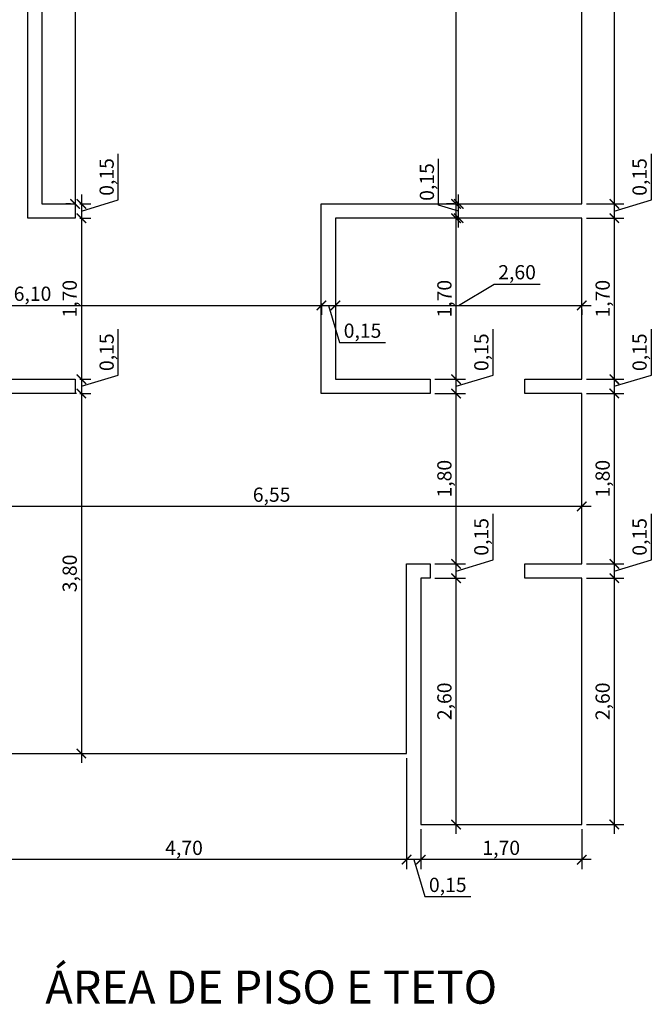
# Model space of a CAD drawing. Units: millimetres. Extents: x 2193 to 2382, y 1175 to 1344.
# Drawn here: x 2268 to 2275, y 1213 to 1223 of the extents above; entities that cross this region are included whole.
import ezdxf

# ---------------------------------------------------------------- set-up
doc = ezdxf.new("R2010")
doc.units = ezdxf.units.MM
for name, color, linetype in [('Arq-Cotas', 1, 'Continuous'), ('Arq-Piso', 1, 'Continuous'), ('Arq-Textos', 2, 'Continuous')]:
    doc.layers.add(name, color=color, linetype=linetype)
doc.styles.get("Standard").update_dxf_attribs({"font": 'romans.shx'})
doc.dimstyles.new('Escala 1-100', dxfattribs={"dimtxt": 0.15, "dimasz": 0.1, "dimexe": 0.1, "dimexo": 0.05, "dimgap": 0.015, "dimtad": 1, "dimzin": 1, "dimtxsty": 'Standard', "dimblk": 'ARCHTICK', "dimcen": 2.5, "dimdle": 0.1, "dimclrd": 1, "dimclre": 1, "dimclrt": 2, "dimadec": 0, "dimazin": 0, "dimtfac": 1, "dimtmove": 1, "dimatfit": 3, "dimfxl": 0, "dimarcsym": 0})

# ---------------------------------------------------------------- blocks, each defined once
blk = doc.blocks.new('_ArchTick')
at = {"color": 0, "linetype": 'ByBlock', "const_width": 0.15}
blk.add_lwpolyline([(-0.5, -0.5), (0.5, 0.5)], dxfattribs=at)
blk = doc.blocks.new('*D469')
at = {"layer": 'Arq-Cotas', "color": 1, "lineweight": -2, "transparency": 16777216}
for p, q in [((2274.383, 1227.562), (2274.383, 1221.112)), ((2274.089, 1227.462), (2274.483, 1227.462)), ((2274.089, 1221.212), (2274.483, 1221.212))]:
    blk.add_line(p, q, dxfattribs=at)
at = {"layer": 'Defpoints', "color": 0, "transparency": 16777216}
for p in [(2274.039, 1227.462), (2274.039, 1221.212), (2274.383, 1221.212)]:
    blk.add_point(p, dxfattribs=at)
at = {"layer": 'Arq-Cotas', "color": 1, "lineweight": -2, "transparency": 16777216, "xscale": 0.1, "yscale": 0.1, "zscale": 0.1}
for p, rotation in [((2274.383, 1227.462), 90), ((2274.383, 1221.212), 270)]:
    blk.add_blockref('_ArchTick', p, dxfattribs=dict(at, rotation=rotation))
at = {"layer": 'Arq-Cotas', "color": 2, "transparency": 16777216, "insert": (2274.279, 1224.337), "char_height": 0.15, "attachment_point": 5, "rotation": 90}
blk.add_mtext('6,25', dxfattribs=at)
blk = doc.blocks.new('*D470')
at = {"layer": 'Arq-Cotas', "color": 1, "lineweight": -2, "transparency": 16777216}
for p, q in [((2274.774, 1221.254), (2274.774, 1221.741)), ((2274.383, 1221.312), (2274.383, 1220.962)), ((2274.383, 1221.137), (2274.774, 1221.254)), ((2274.089, 1221.212), (2274.483, 1221.212)), ((2274.089, 1221.062), (2274.483, 1221.062))]:
    blk.add_line(p, q, dxfattribs=at)
at = {"layer": 'Defpoints', "color": 0, "transparency": 16777216}
for p in [(2274.039, 1221.212), (2274.039, 1221.062), (2274.383, 1221.062)]:
    blk.add_point(p, dxfattribs=at)
at = {"layer": 'Arq-Cotas', "color": 1, "lineweight": -2, "transparency": 16777216, "xscale": 0.1, "yscale": 0.1, "zscale": 0.1}
for p, rotation in [((2274.383, 1221.212), 90), ((2274.383, 1221.062), 270)]:
    blk.add_blockref('_ArchTick', p, dxfattribs=dict(at, rotation=rotation))
at = {"layer": 'Arq-Cotas', "color": 2, "transparency": 16777216, "insert": (2274.669, 1221.497), "char_height": 0.15, "attachment_point": 5, "rotation": 90}
blk.add_mtext('0,15', dxfattribs=at)
blk = doc.blocks.new('*D471')
at = {"layer": 'Arq-Cotas', "color": 1, "lineweight": -2, "transparency": 16777216}
for p, q in [((2274.383, 1221.162), (2274.383, 1219.261)), ((2274.089, 1221.062), (2274.483, 1221.062)), ((2274.09, 1219.361), (2274.483, 1219.361))]:
    blk.add_line(p, q, dxfattribs=at)
at = {"layer": 'Defpoints', "color": 0, "transparency": 16777216}
for p in [(2274.039, 1221.062), (2274.04, 1219.361), (2274.383, 1219.361)]:
    blk.add_point(p, dxfattribs=at)
at = {"layer": 'Arq-Cotas', "color": 1, "lineweight": -2, "transparency": 16777216, "xscale": 0.1, "yscale": 0.1, "zscale": 0.1}
for p, rotation in [((2274.383, 1221.062), 90), ((2274.383, 1219.361), 270)]:
    blk.add_blockref('_ArchTick', p, dxfattribs=dict(at, rotation=rotation))
at = {"layer": 'Arq-Cotas', "color": 2, "transparency": 16777216, "insert": (2274.279, 1220.212), "char_height": 0.15, "attachment_point": 5, "rotation": 90}
blk.add_mtext('1,70', dxfattribs=at)
blk = doc.blocks.new('*D472')
at = {"layer": 'Arq-Cotas', "color": 1, "lineweight": -2, "transparency": 16777216}
for p, q in [((2274.774, 1219.404), (2274.774, 1219.891)), ((2274.383, 1219.461), (2274.383, 1219.112)), ((2274.383, 1219.287), (2274.774, 1219.404)), ((2274.09, 1219.361), (2274.483, 1219.361)), ((2274.089, 1219.212), (2274.483, 1219.212))]:
    blk.add_line(p, q, dxfattribs=at)
at = {"layer": 'Defpoints', "color": 0, "transparency": 16777216}
for p in [(2274.04, 1219.361), (2274.039, 1219.212), (2274.383, 1219.212)]:
    blk.add_point(p, dxfattribs=at)
at = {"layer": 'Arq-Cotas', "color": 1, "lineweight": -2, "transparency": 16777216, "xscale": 0.1, "yscale": 0.1, "zscale": 0.1}
for p, rotation in [((2274.383, 1219.361), 90), ((2274.383, 1219.212), 270)]:
    blk.add_blockref('_ArchTick', p, dxfattribs=dict(at, rotation=rotation))
at = {"layer": 'Arq-Cotas', "color": 2, "transparency": 16777216, "insert": (2274.669, 1219.647), "char_height": 0.15, "attachment_point": 5, "rotation": 90}
blk.add_mtext('0,15', dxfattribs=at)
blk = doc.blocks.new('*D473')
at = {"layer": 'Arq-Cotas', "color": 1, "lineweight": -2, "transparency": 16777216}
for p, q in [((2274.383, 1219.312), (2274.383, 1217.312)), ((2274.089, 1219.212), (2274.483, 1219.212)), ((2274.089, 1217.412), (2274.483, 1217.412))]:
    blk.add_line(p, q, dxfattribs=at)
at = {"layer": 'Defpoints', "color": 0, "transparency": 16777216}
for p in [(2274.039, 1219.212), (2274.039, 1217.412), (2274.383, 1217.412)]:
    blk.add_point(p, dxfattribs=at)
at = {"layer": 'Arq-Cotas', "color": 1, "lineweight": -2, "transparency": 16777216, "xscale": 0.1, "yscale": 0.1, "zscale": 0.1}
for p, rotation in [((2274.383, 1219.212), 90), ((2274.383, 1217.412), 270)]:
    blk.add_blockref('_ArchTick', p, dxfattribs=dict(at, rotation=rotation))
at = {"layer": 'Arq-Cotas', "color": 2, "transparency": 16777216, "insert": (2274.279, 1218.312), "char_height": 0.15, "attachment_point": 5, "rotation": 90}
blk.add_mtext('1,80', dxfattribs=at)
blk = doc.blocks.new('*D474')
at = {"layer": 'Arq-Cotas', "color": 1, "lineweight": -2, "transparency": 16777216}
for p, q in [((2274.774, 1217.454), (2274.774, 1217.941)), ((2274.383, 1217.512), (2274.383, 1217.162)), ((2274.089, 1217.412), (2274.483, 1217.412)), ((2274.383, 1217.337), (2274.774, 1217.454)), ((2274.089, 1217.262), (2274.483, 1217.262))]:
    blk.add_line(p, q, dxfattribs=at)
at = {"layer": 'Defpoints', "color": 0, "transparency": 16777216}
for p in [(2274.039, 1217.412), (2274.039, 1217.262), (2274.383, 1217.262)]:
    blk.add_point(p, dxfattribs=at)
at = {"layer": 'Arq-Cotas', "color": 1, "lineweight": -2, "transparency": 16777216, "xscale": 0.1, "yscale": 0.1, "zscale": 0.1}
for p, rotation in [((2274.383, 1217.412), 90), ((2274.383, 1217.262), 270)]:
    blk.add_blockref('_ArchTick', p, dxfattribs=dict(at, rotation=rotation))
at = {"layer": 'Arq-Cotas', "color": 2, "transparency": 16777216, "insert": (2274.669, 1217.698), "char_height": 0.15, "attachment_point": 5, "rotation": 90}
blk.add_mtext('0,15', dxfattribs=at)
blk = doc.blocks.new('*D475')
at = {"layer": 'Arq-Cotas', "color": 1, "lineweight": -2, "transparency": 16777216}
for p, q in [((2274.383, 1217.362), (2274.383, 1214.562)), ((2274.089, 1217.262), (2274.483, 1217.262)), ((2274.089, 1214.662), (2274.483, 1214.662))]:
    blk.add_line(p, q, dxfattribs=at)
at = {"layer": 'Defpoints', "color": 0, "transparency": 16777216}
for p in [(2274.039, 1217.262), (2274.039, 1214.662), (2274.383, 1214.662)]:
    blk.add_point(p, dxfattribs=at)
at = {"layer": 'Arq-Cotas', "color": 1, "lineweight": -2, "transparency": 16777216, "xscale": 0.1, "yscale": 0.1, "zscale": 0.1}
for p, rotation in [((2274.383, 1217.262), 90), ((2274.383, 1214.662), 270)]:
    blk.add_blockref('_ArchTick', p, dxfattribs=dict(at, rotation=rotation))
at = {"layer": 'Arq-Cotas', "color": 2, "transparency": 16777216, "insert": (2274.279, 1215.962), "char_height": 0.15, "attachment_point": 5, "rotation": 90}
blk.add_mtext('2,60', dxfattribs=at)
blk = doc.blocks.new('*D476')
at = {"layer": 'Arq-Cotas', "color": 1, "lineweight": -2, "transparency": 16777216}
for p, q in [((2272.339, 1214.612), (2272.339, 1214.191)), ((2274.039, 1214.612), (2274.039, 1214.191)), ((2274.139, 1214.291), (2272.239, 1214.291))]:
    blk.add_line(p, q, dxfattribs=at)
at = {"layer": 'Defpoints', "color": 0, "transparency": 16777216}
for p in [(2272.339, 1214.662), (2274.039, 1214.662), (2272.339, 1214.291)]:
    blk.add_point(p, dxfattribs=at)
at = {"layer": 'Arq-Cotas', "color": 1, "lineweight": -2, "transparency": 16777216, "xscale": 0.1, "yscale": 0.1, "zscale": 0.1, "rotation": 180}
blk.add_blockref('_ArchTick', (2272.339, 1214.291), dxfattribs=at)
at = {"layer": 'Arq-Cotas', "color": 1, "lineweight": -2, "transparency": 16777216, "xscale": 0.1, "yscale": 0.1, "zscale": 0.1}
blk.add_blockref('_ArchTick', (2274.039, 1214.291), dxfattribs=at)
at = {"layer": 'Arq-Cotas', "color": 2, "transparency": 16777216, "insert": (2273.189, 1214.396), "char_height": 0.15, "attachment_point": 5}
blk.add_mtext('1,70', dxfattribs=at)
blk = doc.blocks.new('*D477')
at = {"layer": 'Arq-Cotas', "color": 1, "lineweight": -2, "transparency": 16777216}
for p, q in [((2272.189, 1215.362), (2272.189, 1214.191)), ((2272.339, 1214.612), (2272.339, 1214.191)), ((2272.439, 1214.291), (2272.089, 1214.291)), ((2272.264, 1214.291), (2272.381, 1213.901)), ((2272.381, 1213.901), (2272.868, 1213.901))]:
    blk.add_line(p, q, dxfattribs=at)
at = {"layer": 'Defpoints', "color": 0, "transparency": 16777216}
for p in [(2272.189, 1215.412), (2272.339, 1214.662), (2272.189, 1214.291)]:
    blk.add_point(p, dxfattribs=at)
at = {"layer": 'Arq-Cotas', "color": 1, "lineweight": -2, "transparency": 16777216, "xscale": 0.1, "yscale": 0.1, "zscale": 0.1, "rotation": 180}
blk.add_blockref('_ArchTick', (2272.189, 1214.291), dxfattribs=at)
at = {"layer": 'Arq-Cotas', "color": 1, "lineweight": -2, "transparency": 16777216, "xscale": 0.1, "yscale": 0.1, "zscale": 0.1}
blk.add_blockref('_ArchTick', (2272.339, 1214.291), dxfattribs=at)
at = {"layer": 'Arq-Cotas', "color": 2, "transparency": 16777216, "insert": (2272.624, 1214.005), "char_height": 0.15, "attachment_point": 5}
blk.add_mtext('0,15', dxfattribs=at)
blk = doc.blocks.new('*D478')
at = {"layer": 'Arq-Cotas', "color": 1, "lineweight": -2, "transparency": 16777216}
for p, q in [((2267.489, 1215.362), (2267.489, 1214.191)), ((2272.189, 1215.362), (2272.189, 1214.191)), ((2272.289, 1214.291), (2267.389, 1214.291))]:
    blk.add_line(p, q, dxfattribs=at)
at = {"layer": 'Defpoints', "color": 0, "transparency": 16777216}
for p in [(2267.489, 1215.412), (2272.189, 1215.412), (2267.489, 1214.291)]:
    blk.add_point(p, dxfattribs=at)
at = {"layer": 'Arq-Cotas', "color": 1, "lineweight": -2, "transparency": 16777216, "xscale": 0.1, "yscale": 0.1, "zscale": 0.1, "rotation": 180}
blk.add_blockref('_ArchTick', (2267.489, 1214.291), dxfattribs=at)
at = {"layer": 'Arq-Cotas', "color": 1, "lineweight": -2, "transparency": 16777216, "xscale": 0.1, "yscale": 0.1, "zscale": 0.1}
blk.add_blockref('_ArchTick', (2272.189, 1214.291), dxfattribs=at)
at = {"layer": 'Arq-Cotas', "color": 2, "transparency": 16777216, "insert": (2269.839, 1214.396), "char_height": 0.15, "attachment_point": 5}
blk.add_mtext('4,70', dxfattribs=at)
blk = doc.blocks.new('*D499')
at = {"layer": 'Arq-Cotas', "color": 1, "lineweight": -2, "transparency": 16777216}
for p, q in [((2268.689, 1227.562), (2268.689, 1221.112)), ((2268.639, 1227.462), (2268.589, 1227.462)), ((2268.639, 1221.212), (2268.589, 1221.212))]:
    blk.add_line(p, q, dxfattribs=at)
at = {"layer": 'Defpoints', "color": 0, "transparency": 16777216}
for p in [(2268.689, 1227.462), (2268.689, 1221.212), (2268.689, 1221.212)]:
    blk.add_point(p, dxfattribs=at)
at = {"layer": 'Arq-Cotas', "color": 1, "lineweight": -2, "transparency": 16777216, "xscale": 0.1, "yscale": 0.1, "zscale": 0.1}
for p, rotation in [((2268.689, 1227.462), 90), ((2268.689, 1221.212), 270)]:
    blk.add_blockref('_ArchTick', p, dxfattribs=dict(at, rotation=rotation))
at = {"layer": 'Arq-Cotas', "color": 2, "transparency": 16777216, "insert": (2268.584, 1224.337), "char_height": 0.15, "attachment_point": 5, "rotation": 90}
blk.add_mtext('6,25', dxfattribs=at)
blk = doc.blocks.new('*D500')
at = {"layer": 'Arq-Cotas', "color": 1, "lineweight": -2, "transparency": 16777216}
for p, q in [((2269.145, 1221.254), (2269.145, 1221.741)), ((2268.755, 1221.312), (2268.755, 1220.962)), ((2268.755, 1221.137), (2269.145, 1221.254)), ((2268.739, 1221.212), (2268.855, 1221.212)), ((2268.739, 1221.062), (2268.855, 1221.062))]:
    blk.add_line(p, q, dxfattribs=at)
at = {"layer": 'Defpoints', "color": 0, "transparency": 16777216}
for p in [(2268.689, 1221.212), (2268.689, 1221.062), (2268.755, 1221.062)]:
    blk.add_point(p, dxfattribs=at)
at = {"layer": 'Arq-Cotas', "color": 1, "lineweight": -2, "transparency": 16777216, "xscale": 0.1, "yscale": 0.1, "zscale": 0.1}
for p, rotation in [((2268.755, 1221.212), 90), ((2268.755, 1221.062), 270)]:
    blk.add_blockref('_ArchTick', p, dxfattribs=dict(at, rotation=rotation))
at = {"layer": 'Arq-Cotas', "color": 2, "transparency": 16777216, "insert": (2269.041, 1221.497), "char_height": 0.15, "attachment_point": 5, "rotation": 90}
blk.add_mtext('0,15', dxfattribs=at)
blk = doc.blocks.new('*D501')
at = {"layer": 'Arq-Cotas', "color": 1, "lineweight": -2, "transparency": 16777216}
for p, q in [((2268.755, 1221.162), (2268.755, 1219.262)), ((2268.739, 1221.062), (2268.855, 1221.062)), ((2268.739, 1219.362), (2268.855, 1219.362))]:
    blk.add_line(p, q, dxfattribs=at)
at = {"layer": 'Defpoints', "color": 0, "transparency": 16777216}
for p in [(2268.689, 1221.062), (2268.689, 1219.362), (2268.755, 1219.362)]:
    blk.add_point(p, dxfattribs=at)
at = {"layer": 'Arq-Cotas', "color": 1, "lineweight": -2, "transparency": 16777216, "xscale": 0.1, "yscale": 0.1, "zscale": 0.1}
for p, rotation in [((2268.755, 1221.062), 90), ((2268.755, 1219.362), 270)]:
    blk.add_blockref('_ArchTick', p, dxfattribs=dict(at, rotation=rotation))
at = {"layer": 'Arq-Cotas', "color": 2, "transparency": 16777216, "insert": (2268.651, 1220.212), "char_height": 0.15, "attachment_point": 5, "rotation": 90}
blk.add_mtext('1,70', dxfattribs=at)
blk = doc.blocks.new('*D502')
at = {"layer": 'Arq-Cotas', "color": 1, "lineweight": -2, "transparency": 16777216}
for p, q in [((2269.145, 1219.404), (2269.145, 1219.891)), ((2268.755, 1219.462), (2268.755, 1219.112)), ((2268.755, 1219.287), (2269.145, 1219.404)), ((2268.739, 1219.362), (2268.855, 1219.362)), ((2268.739, 1219.212), (2268.855, 1219.212))]:
    blk.add_line(p, q, dxfattribs=at)
at = {"layer": 'Defpoints', "color": 0, "transparency": 16777216}
for p in [(2268.689, 1219.362), (2268.689, 1219.212), (2268.755, 1219.212)]:
    blk.add_point(p, dxfattribs=at)
at = {"layer": 'Arq-Cotas', "color": 1, "lineweight": -2, "transparency": 16777216, "xscale": 0.1, "yscale": 0.1, "zscale": 0.1}
for p, rotation in [((2268.755, 1219.362), 90), ((2268.755, 1219.212), 270)]:
    blk.add_blockref('_ArchTick', p, dxfattribs=dict(at, rotation=rotation))
at = {"layer": 'Arq-Cotas', "color": 2, "transparency": 16777216, "insert": (2269.041, 1219.647), "char_height": 0.15, "attachment_point": 5, "rotation": 90}
blk.add_mtext('0,15', dxfattribs=at)
blk = doc.blocks.new('*D503')
at = {"layer": 'Arq-Cotas', "color": 1, "lineweight": -2, "transparency": 16777216}
for p, q in [((2268.755, 1219.312), (2268.755, 1215.312)), ((2268.705, 1219.212), (2268.655, 1219.212)), ((2268.739, 1215.412), (2268.855, 1215.412))]:
    blk.add_line(p, q, dxfattribs=at)
at = {"layer": 'Defpoints', "color": 0, "transparency": 16777216}
for p in [(2268.755, 1219.212), (2268.689, 1215.412), (2268.755, 1215.412)]:
    blk.add_point(p, dxfattribs=at)
at = {"layer": 'Arq-Cotas', "color": 1, "lineweight": -2, "transparency": 16777216, "xscale": 0.1, "yscale": 0.1, "zscale": 0.1}
for p, rotation in [((2268.755, 1219.212), 90), ((2268.755, 1215.412), 270)]:
    blk.add_blockref('_ArchTick', p, dxfattribs=dict(at, rotation=rotation))
at = {"layer": 'Arq-Cotas', "color": 2, "transparency": 16777216, "insert": (2268.651, 1217.312), "char_height": 0.15, "attachment_point": 5, "rotation": 90}
blk.add_mtext('3,80', dxfattribs=at)
blk = doc.blocks.new('*D504')
at = {"layer": 'Arq-Cotas', "color": 1, "lineweight": -2, "transparency": 16777216}
for p, q in [((2272.712, 1214.562), (2272.712, 1217.362)), ((2272.489, 1217.262), (2272.812, 1217.262)), ((2272.389, 1214.662), (2272.812, 1214.662))]:
    blk.add_line(p, q, dxfattribs=at)
at = {"layer": 'Defpoints', "color": 0, "transparency": 16777216}
for p in [(2272.439, 1217.262), (2272.712, 1217.262), (2272.339, 1214.662)]:
    blk.add_point(p, dxfattribs=at)
at = {"layer": 'Arq-Cotas', "color": 1, "lineweight": -2, "transparency": 16777216, "xscale": 0.1, "yscale": 0.1, "zscale": 0.1}
for p, rotation in [((2272.712, 1217.262), 90), ((2272.712, 1214.662), 270)]:
    blk.add_blockref('_ArchTick', p, dxfattribs=dict(at, rotation=rotation))
at = {"layer": 'Arq-Cotas', "color": 2, "transparency": 16777216, "insert": (2272.608, 1215.962), "char_height": 0.15, "attachment_point": 5, "rotation": 90}
blk.add_mtext('2,60', dxfattribs=at)
blk = doc.blocks.new('*D505')
at = {"layer": 'Arq-Cotas', "color": 1, "lineweight": -2, "transparency": 16777216}
for p, q in [((2273.103, 1217.454), (2273.103, 1217.941)), ((2272.712, 1217.162), (2272.712, 1217.512)), ((2272.489, 1217.412), (2272.812, 1217.412)), ((2272.712, 1217.337), (2273.103, 1217.454)), ((2272.489, 1217.262), (2272.812, 1217.262))]:
    blk.add_line(p, q, dxfattribs=at)
at = {"layer": 'Defpoints', "color": 0, "transparency": 16777216}
for p in [(2272.439, 1217.412), (2272.712, 1217.412), (2272.439, 1217.262)]:
    blk.add_point(p, dxfattribs=at)
at = {"layer": 'Arq-Cotas', "color": 1, "lineweight": -2, "transparency": 16777216, "xscale": 0.1, "yscale": 0.1, "zscale": 0.1}
for p, rotation in [((2272.712, 1217.412), 90), ((2272.712, 1217.262), 270)]:
    blk.add_blockref('_ArchTick', p, dxfattribs=dict(at, rotation=rotation))
at = {"layer": 'Arq-Cotas', "color": 2, "transparency": 16777216, "insert": (2272.998, 1217.698), "char_height": 0.15, "attachment_point": 5, "rotation": 90}
blk.add_mtext('0,15', dxfattribs=at)
blk = doc.blocks.new('*D506')
at = {"layer": 'Arq-Cotas', "color": 1, "lineweight": -2, "transparency": 16777216}
for p, q in [((2272.712, 1217.312), (2272.712, 1219.312)), ((2272.489, 1219.212), (2272.812, 1219.212)), ((2272.489, 1217.412), (2272.812, 1217.412))]:
    blk.add_line(p, q, dxfattribs=at)
at = {"layer": 'Defpoints', "color": 0, "transparency": 16777216}
for p in [(2272.439, 1219.212), (2272.712, 1219.212), (2272.439, 1217.412)]:
    blk.add_point(p, dxfattribs=at)
at = {"layer": 'Arq-Cotas', "color": 1, "lineweight": -2, "transparency": 16777216, "xscale": 0.1, "yscale": 0.1, "zscale": 0.1}
for p, rotation in [((2272.712, 1219.212), 90), ((2272.712, 1217.412), 270)]:
    blk.add_blockref('_ArchTick', p, dxfattribs=dict(at, rotation=rotation))
at = {"layer": 'Arq-Cotas', "color": 2, "transparency": 16777216, "insert": (2272.608, 1218.312), "char_height": 0.15, "attachment_point": 5, "rotation": 90}
blk.add_mtext('1,80', dxfattribs=at)
blk = doc.blocks.new('*D507')
at = {"layer": 'Arq-Cotas', "color": 1, "lineweight": -2, "transparency": 16777216}
for p, q in [((2273.103, 1219.404), (2273.103, 1219.891)), ((2272.712, 1219.112), (2272.712, 1219.461)), ((2272.712, 1219.287), (2273.103, 1219.404)), ((2272.489, 1219.361), (2272.812, 1219.361)), ((2272.489, 1219.212), (2272.812, 1219.212))]:
    blk.add_line(p, q, dxfattribs=at)
at = {"layer": 'Defpoints', "color": 0, "transparency": 16777216}
for p in [(2272.439, 1219.361), (2272.712, 1219.361), (2272.439, 1219.212)]:
    blk.add_point(p, dxfattribs=at)
at = {"layer": 'Arq-Cotas', "color": 1, "lineweight": -2, "transparency": 16777216, "xscale": 0.1, "yscale": 0.1, "zscale": 0.1}
for p, rotation in [((2272.712, 1219.361), 90), ((2272.712, 1219.212), 270)]:
    blk.add_blockref('_ArchTick', p, dxfattribs=dict(at, rotation=rotation))
at = {"layer": 'Arq-Cotas', "color": 2, "transparency": 16777216, "insert": (2272.998, 1219.647), "char_height": 0.15, "attachment_point": 5, "rotation": 90}
blk.add_mtext('0,15', dxfattribs=at)
blk = doc.blocks.new('*D508')
at = {"layer": 'Arq-Cotas', "color": 1, "lineweight": -2, "transparency": 16777216}
for p, q in [((2272.712, 1219.261), (2272.712, 1221.162)), ((2272.689, 1221.062), (2272.612, 1221.062)), ((2272.489, 1219.361), (2272.812, 1219.361))]:
    blk.add_line(p, q, dxfattribs=at)
at = {"layer": 'Defpoints', "color": 0, "transparency": 16777216}
for p in [(2272.712, 1221.062), (2272.739, 1221.062), (2272.439, 1219.361)]:
    blk.add_point(p, dxfattribs=at)
at = {"layer": 'Arq-Cotas', "color": 1, "lineweight": -2, "transparency": 16777216, "xscale": 0.1, "yscale": 0.1, "zscale": 0.1}
for p, rotation in [((2272.712, 1221.062), 90), ((2272.712, 1219.361), 270)]:
    blk.add_blockref('_ArchTick', p, dxfattribs=dict(at, rotation=rotation))
at = {"layer": 'Arq-Cotas', "color": 2, "transparency": 16777216, "insert": (2272.608, 1220.212), "char_height": 0.15, "attachment_point": 5, "rotation": 90}
blk.add_mtext('1,70', dxfattribs=at)
blk = doc.blocks.new('*D509')
at = {"layer": 'Arq-Cotas', "color": 1, "lineweight": -2, "transparency": 16777216}
for p, q in [((2272.527, 1221.2), (2272.527, 1221.687)), ((2272.739, 1220.962), (2272.739, 1221.312)), ((2272.739, 1221.137), (2272.527, 1221.2)), ((2272.689, 1221.212), (2272.639, 1221.212)), ((2272.689, 1221.062), (2272.639, 1221.062))]:
    blk.add_line(p, q, dxfattribs=at)
at = {"layer": 'Defpoints', "color": 0, "transparency": 16777216}
for p in [(2272.739, 1221.212), (2272.739, 1221.212), (2272.739, 1221.062)]:
    blk.add_point(p, dxfattribs=at)
at = {"layer": 'Arq-Cotas', "color": 1, "lineweight": -2, "transparency": 16777216, "xscale": 0.1, "yscale": 0.1, "zscale": 0.1}
for p, rotation in [((2272.739, 1221.212), 90), ((2272.739, 1221.062), 270)]:
    blk.add_blockref('_ArchTick', p, dxfattribs=dict(at, rotation=rotation))
at = {"layer": 'Arq-Cotas', "color": 2, "transparency": 16777216, "insert": (2272.423, 1221.444), "char_height": 0.15, "attachment_point": 5, "rotation": 90}
blk.add_mtext('0,15', dxfattribs=at)
blk = doc.blocks.new('*D510')
at = {"layer": 'Arq-Cotas', "color": 1, "lineweight": -2, "transparency": 16777216}
for p, q in [((2272.712, 1221.112), (2272.712, 1227.562)), ((2272.662, 1227.462), (2272.612, 1227.462)), ((2272.662, 1221.212), (2272.612, 1221.212))]:
    blk.add_line(p, q, dxfattribs=at)
at = {"layer": 'Defpoints', "color": 0, "transparency": 16777216}
for p in [(2272.712, 1227.462), (2272.712, 1227.462), (2272.712, 1221.212)]:
    blk.add_point(p, dxfattribs=at)
at = {"layer": 'Arq-Cotas', "color": 1, "lineweight": -2, "transparency": 16777216, "xscale": 0.1, "yscale": 0.1, "zscale": 0.1}
for p, rotation in [((2272.712, 1227.462), 90), ((2272.712, 1221.212), 270)]:
    blk.add_blockref('_ArchTick', p, dxfattribs=dict(at, rotation=rotation))
at = {"layer": 'Arq-Cotas', "color": 2, "transparency": 16777216, "insert": (2272.608, 1224.337), "char_height": 0.15, "attachment_point": 5, "rotation": 90}
blk.add_mtext('6,25', dxfattribs=at)
blk = doc.blocks.new('*D523')
at = {"layer": 'Arq-Cotas', "color": 1, "lineweight": -2, "transparency": 16777216}
for p, q in [((2267.489, 1219.162), (2267.489, 1217.919)), ((2274.039, 1217.462), (2274.039, 1218.119)), ((2274.139, 1218.019), (2267.389, 1218.019))]:
    blk.add_line(p, q, dxfattribs=at)
at = {"layer": 'Defpoints', "color": 0, "transparency": 16777216}
for p in [(2267.489, 1219.212), (2267.489, 1218.019), (2274.039, 1217.412)]:
    blk.add_point(p, dxfattribs=at)
at = {"layer": 'Arq-Cotas', "color": 1, "lineweight": -2, "transparency": 16777216, "xscale": 0.1, "yscale": 0.1, "zscale": 0.1, "rotation": 180}
blk.add_blockref('_ArchTick', (2267.489, 1218.019), dxfattribs=at)
at = {"layer": 'Arq-Cotas', "color": 1, "lineweight": -2, "transparency": 16777216, "xscale": 0.1, "yscale": 0.1, "zscale": 0.1}
blk.add_blockref('_ArchTick', (2274.039, 1218.019), dxfattribs=at)
at = {"layer": 'Arq-Cotas', "color": 2, "transparency": 16777216, "insert": (2270.764, 1218.124), "char_height": 0.15, "attachment_point": 5}
blk.add_mtext('6,55', dxfattribs=at)
blk = doc.blocks.new('*D539')
at = {"layer": 'Arq-Cotas', "color": 1, "lineweight": -2, "transparency": 16777216}
for p, q in [((2265.19, 1219.952), (2265.19, 1220.241)), ((2265.09, 1220.141), (2271.389, 1220.141)), ((2271.289, 1220.162), (2271.289, 1220.041))]:
    blk.add_line(p, q, dxfattribs=at)
at = {"layer": 'Defpoints', "color": 0, "transparency": 16777216}
for p in [(2271.289, 1220.212), (2271.289, 1220.141), (2265.19, 1219.902)]:
    blk.add_point(p, dxfattribs=at)
at = {"layer": 'Arq-Cotas', "color": 1, "lineweight": -2, "transparency": 16777216, "xscale": 0.1, "yscale": 0.1, "zscale": 0.1, "rotation": 180}
blk.add_blockref('_ArchTick', (2265.19, 1220.141), dxfattribs=at)
at = {"layer": 'Arq-Cotas', "color": 1, "lineweight": -2, "transparency": 16777216, "xscale": 0.1, "yscale": 0.1, "zscale": 0.1}
blk.add_blockref('_ArchTick', (2271.289, 1220.141), dxfattribs=at)
at = {"layer": 'Arq-Cotas', "color": 2, "transparency": 16777216, "insert": (2268.239, 1220.245), "char_height": 0.15, "attachment_point": 5}
blk.add_mtext('6,10', dxfattribs=at)
blk = doc.blocks.new('*D540')
at = {"layer": 'Arq-Cotas', "color": 1, "lineweight": -2, "transparency": 16777216}
for p, q in [((2271.189, 1220.141), (2271.539, 1220.141)), ((2271.289, 1220.162), (2271.289, 1220.041)), ((2271.364, 1220.141), (2271.481, 1219.751)), ((2271.439, 1220.162), (2271.439, 1220.041)), ((2271.481, 1219.751), (2271.968, 1219.751))]:
    blk.add_line(p, q, dxfattribs=at)
at = {"layer": 'Defpoints', "color": 0, "transparency": 16777216}
for p in [(2271.289, 1220.212), (2271.439, 1220.212), (2271.439, 1220.141)]:
    blk.add_point(p, dxfattribs=at)
at = {"layer": 'Arq-Cotas', "color": 1, "lineweight": -2, "transparency": 16777216, "xscale": 0.1, "yscale": 0.1, "zscale": 0.1, "rotation": 180}
blk.add_blockref('_ArchTick', (2271.289, 1220.141), dxfattribs=at)
at = {"layer": 'Arq-Cotas', "color": 1, "lineweight": -2, "transparency": 16777216, "xscale": 0.1, "yscale": 0.1, "zscale": 0.1}
blk.add_blockref('_ArchTick', (2271.439, 1220.141), dxfattribs=at)
at = {"layer": 'Arq-Cotas', "color": 2, "transparency": 16777216, "insert": (2271.724, 1219.855), "char_height": 0.15, "attachment_point": 5}
blk.add_mtext('0,15', dxfattribs=at)
blk = doc.blocks.new('*D541')
at = {"layer": 'Arq-Cotas', "color": 1, "lineweight": -2, "transparency": 16777216}
for p, q in [((2272.739, 1220.141), (2273.113, 1220.367)), ((2273.113, 1220.367), (2273.6, 1220.367)), ((2271.339, 1220.141), (2274.139, 1220.141)), ((2271.439, 1220.162), (2271.439, 1220.041)), ((2274.039, 1220.097), (2274.039, 1220.041))]:
    blk.add_line(p, q, dxfattribs=at)
at = {"layer": 'Defpoints', "color": 0, "transparency": 16777216}
for p in [(2271.439, 1220.212), (2274.039, 1220.147), (2274.039, 1220.141)]:
    blk.add_point(p, dxfattribs=at)
at = {"layer": 'Arq-Cotas', "color": 1, "lineweight": -2, "transparency": 16777216, "xscale": 0.1, "yscale": 0.1, "zscale": 0.1, "rotation": 180}
blk.add_blockref('_ArchTick', (2271.439, 1220.141), dxfattribs=at)
at = {"layer": 'Arq-Cotas', "color": 1, "lineweight": -2, "transparency": 16777216, "xscale": 0.1, "yscale": 0.1, "zscale": 0.1}
blk.add_blockref('_ArchTick', (2274.039, 1220.141), dxfattribs=at)
at = {"layer": 'Arq-Cotas', "color": 2, "transparency": 16777216, "insert": (2273.356, 1220.472), "char_height": 0.15, "attachment_point": 5}
blk.add_mtext('2,60', dxfattribs=at)

msp = doc.modelspace()

# ---------------------------------------------------------------- linework, layer by layer
at = {"layer": 'Arq-Piso', "color": 3}
for points in [[(2268.3387, 1227.4617), (2268.3387, 1221.2117), (2268.6887, 1221.2117), (2268.6887, 1221.0617), (2268.1887, 1221.0617), (2268.1887, 1227.6117)], [(2267.4887, 1215.4117), (2272.1887, 1215.4117), (2272.1887, 1217.4122), (2272.4387, 1217.4122), (2272.4387, 1217.2617), (2272.3387, 1217.2617), (2272.3387, 1214.6617), (2274.0387, 1214.6617), (2274.0387, 1217.2622), (2273.4387, 1217.2622), (2273.4387, 1217.4125), (2274.0387, 1217.4122), (2274.0387, 1219.2117), (2273.4387, 1219.2117), (2273.4387, 1219.3615), (2274.0397, 1219.3615), (2274.0387, 1221.0617), (2271.4387, 1221.0617), (2271.4387, 1219.3615), (2272.4387, 1219.3615), (2272.4387, 1219.2117), (2271.2887, 1219.2117), (2271.2887, 1221.2117), (2274.0387, 1221.2117), (2274.0387, 1227.4617)], [(2267.3387, 1219.3617), (2268.6887, 1219.3617), (2268.6887, 1219.2117), (2267.4887, 1219.2117)]]:
    msp.add_lwpolyline(points, dxfattribs=at)

# ---------------------------------------------------------------- texts
at = {"layer": 'Arq-Textos', "color": 3, "insert": (2268.3735, 1213.1199), "char_height": 0.35, "width": 6.258965, "attachment_point": 1}
msp.add_mtext('ÁREA DE PISO E TETO', dxfattribs=at)

# ---------------------------------------------------------------- dimensions: what is measured, and where the dimension line sits
at = {"layer": 'Arq-Cotas'}
for base, p1, p2, picture, middle in [((2268.6887, 1221.2117), (2268.6887, 1227.4617), (2268.6887, 1221.2117), '*D499', (2268.5845, 1224.3367)), ((2272.7122, 1227.4617), (2272.7122, 1221.2117), (2272.7122, 1227.4617), '*D510', (2272.6079, 1224.3367)), ((2274.3833, 1221.2117), (2274.0387, 1227.4617), (2274.0387, 1221.2117), '*D469', (2274.279, 1224.3367)), ((2268.755, 1221.0617), (2268.6887, 1221.2117), (2268.6887, 1221.0617), '*D500', (2269.0411, 1221.2689)), ((2272.7387, 1221.2117), (2272.7387, 1221.0617), (2272.7387, 1221.2117), '*D509', (2272.4227, 1221.2153)), ((2274.3833, 1221.0617), (2274.0387, 1221.2117), (2274.0387, 1221.0617), '*D470', (2274.6693, 1221.2689)), ((2268.755, 1219.3617), (2268.6887, 1221.0617), (2268.6887, 1219.3617), '*D501', (2268.6507, 1220.2117)), ((2272.7122, 1221.0617), (2272.4387, 1219.3615), (2272.7387, 1221.0617), '*D508', (2272.6079, 1220.2116)), ((2274.3833, 1219.3615), (2274.0387, 1221.0617), (2274.0397, 1219.3615), '*D471', (2274.279, 1220.2116)), ((2268.755, 1219.2117), (2268.6887, 1219.3617), (2268.6887, 1219.2117), '*D502', (2269.0411, 1219.4189)), ((2272.7122, 1219.3615), (2272.4387, 1219.2117), (2272.4387, 1219.3615), '*D507', (2272.9983, 1219.4187)), ((2274.3833, 1219.2117), (2274.0397, 1219.3615), (2274.0387, 1219.2117), '*D472', (2274.6693, 1219.4187)), ((2268.755, 1215.4117), (2268.755, 1219.2117), (2268.6887, 1215.4117), '*D503', (2268.6507, 1217.3117)), ((2272.7122, 1219.2117), (2272.4387, 1217.4122), (2272.4387, 1219.2117), '*D506', (2272.6079, 1218.312)), ((2274.3833, 1217.4122), (2274.0387, 1219.2117), (2274.0387, 1217.4122), '*D473', (2274.279, 1218.312)), ((2272.7122, 1217.4122), (2272.4387, 1217.2617), (2272.4387, 1217.4122), '*D505', (2272.9983, 1217.4691)), ((2274.3833, 1217.2622), (2274.0387, 1217.4122), (2274.0387, 1217.2622), '*D474', (2274.6693, 1217.4693)), ((2272.7122, 1217.2617), (2272.3387, 1214.6617), (2272.4387, 1217.2617), '*D504', (2272.6079, 1215.9617)), ((2274.3833, 1214.6617), (2274.0387, 1217.2622), (2274.0387, 1214.6617), '*D475', (2274.279, 1215.962))]:
    dim = msp.add_linear_dim(base=base, p1=p1, p2=p2, angle=90, dimstyle='Escala 1-100', dxfattribs=at)
    dim.commit()
    dim.dimension.update_dxf_attribs({"geometry": picture, "text_midpoint": middle})
dim = msp.add_linear_dim(base=(2274.0392, 1220.1412), p1=(2271.4387, 1220.2116), p2=(2274.0392, 1220.1468), dimstyle='Escala 1-100', dxfattribs=at)
dim.commit()
dim.dimension.update_dxf_attribs({"geometry": '*D541', "text_midpoint": (2273.1279, 1220.3673), "dimtype": 160})
for base, p1, p2, picture, middle in [((2271.2887, 1220.1412), (2265.1896, 1219.9018), (2271.2887, 1220.2117), '*D539', (2268.2392, 1220.2455)), ((2271.4387, 1220.1412), (2271.2887, 1220.2117), (2271.4387, 1220.2116), '*D540', (2271.4958, 1219.8551)), ((2267.4887, 1218.0192), (2274.0387, 1217.4122), (2267.4887, 1219.2117), '*D523', (2270.7637, 1218.1235)), ((2267.4887, 1214.2915), (2272.1887, 1215.4117), (2267.4887, 1215.4117), '*D478', (2269.8387, 1214.3957)), ((2272.1887, 1214.2915), (2272.3387, 1214.6617), (2272.1887, 1215.4117), '*D477', (2272.3958, 1214.0054)), ((2272.3387, 1214.2915), (2274.0387, 1214.6617), (2272.3387, 1214.6617), '*D476', (2273.1887, 1214.3957))]:
    dim = msp.add_linear_dim(base=base, p1=p1, p2=p2, dimstyle='Escala 1-100', dxfattribs=at)
    dim.commit()
    dim.dimension.update_dxf_attribs({"geometry": picture, "text_midpoint": middle})

doc.saveas('drawing.dxf')
